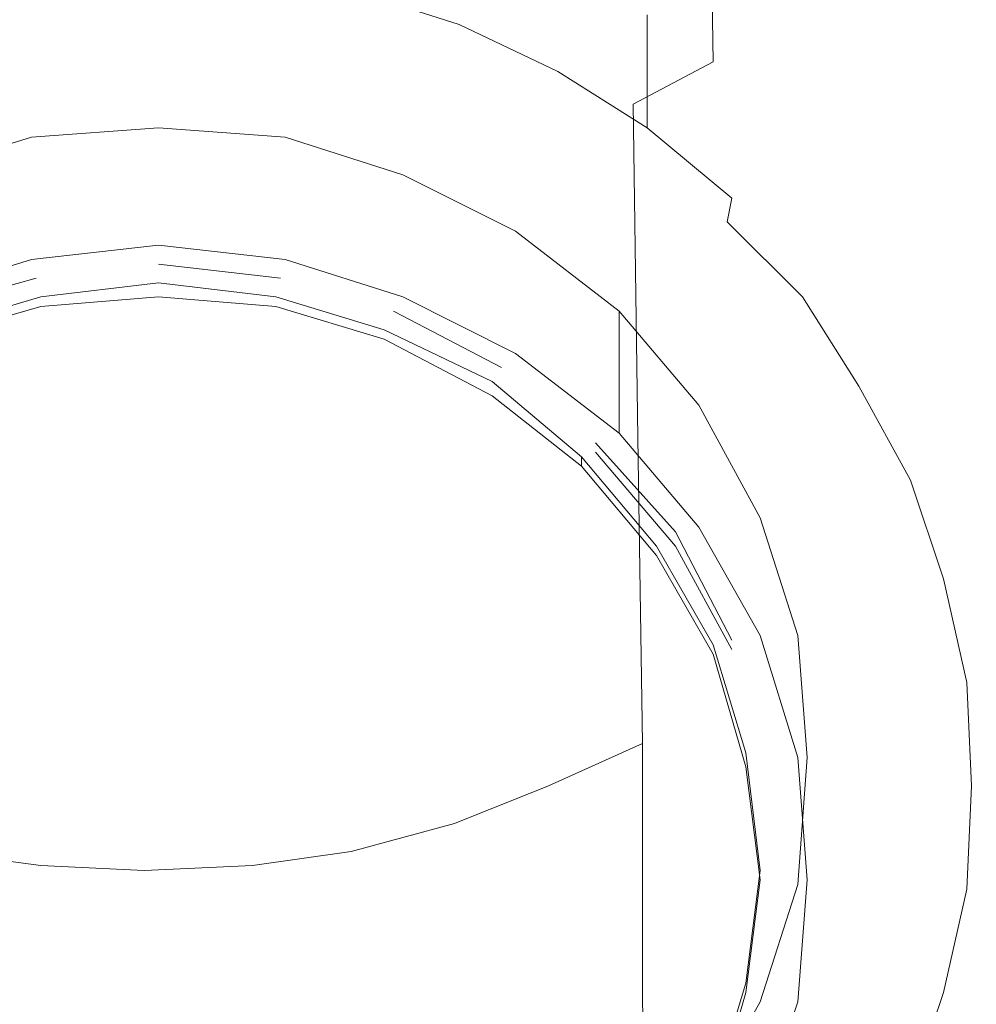
# Model space of a CAD drawing. Extents: x -144 to 144, y -230 to 0.
# Drawn here: x -7 to 14, y -218 to -197 of the extents above; entities that cross this region are included whole.
import ezdxf

# ---------------------------------------------------------------- set-up
doc = ezdxf.new("R2010")
doc.units = 0
doc.header["$LTSCALE"] = 500
doc.header["$MEASUREMENT"] = 0
for name, color, linetype in [('CHROM', 7, 'Continuous'), ('PVD', 7, 'Continuous'), ('SITKO', 7, 'Continuous')]:
    doc.layers.add(name, color=color, linetype=linetype)

msp = doc.modelspace()

# ---------------------------------------------------------------- linework, layer by layer
at = {"layer": 'CHROM', "lineweight": 0}
for points, invisible_edges in [([(-6.5, -199.4, 99), (-3.8, -212.6, 102.6), (-3.8, -199.2, 99), (-6.5, -199.4, 99)], 11), ([(-3.8, -201.7, 89.4), (-6.5, -202, 89.5), (-6.5, -199.4, 99), (-3.8, -199.2, 99)], 14), ([(-3.8, -199.2, 99), (-3.8, -212.6, 102.6), (-1.1, -199.4, 99), (-3.8, -199.2, 99)], 11), ([(-1.1, -202, 89.5), (-3.8, -201.7, 89.4), (-3.8, -199.2, 99), (-1.1, -199.4, 99)], 14), ([(-9.1, -200.2, 99.2), (-3.8, -212.6, 102.6), (-6.5, -199.4, 99), (-9.1, -200.2, 99.2)], 11), ([(-6.5, -202, 89.5), (-9.1, -202.8, 89.7), (-9.1, -200.2, 99.2), (-6.5, -199.4, 99)], 14), ([(-1.1, -199.4, 99), (-3.8, -212.6, 102.6), (1.4, -200.2, 99.2), (-1.1, -199.4, 99)], 11), ([(1.4, -202.8, 89.7), (-1.1, -202, 89.5), (-1.1, -199.4, 99), (1.4, -200.2, 99.2)], 14), ([(-11.5, -201.4, 99.6), (-3.8, -212.6, 102.6), (-9.1, -200.2, 99.2), (-11.5, -201.4, 99.6)], 11), ([(1.4, -200.2, 99.2), (-3.8, -212.6, 102.6), (3.8, -201.4, 99.6), (1.4, -200.2, 99.2)], 11), ([(3.8, -204, 90), (1.4, -202.8, 89.7), (1.4, -200.2, 99.2), (3.8, -201.4, 99.6)], 14), ([(-13.6, -203.1, 100), (-3.8, -212.6, 102.6), (-11.5, -201.4, 99.6), (-13.6, -203.1, 100)], 11), ([(3.8, -201.4, 99.6), (-3.8, -212.6, 102.6), (6, -203.1, 100), (3.8, -201.4, 99.6)], 11), ([(6, -205.7, 90.5), (3.8, -204, 90), (3.8, -201.4, 99.6), (6, -203.1, 100)], 6), ([(-3.8, -201.7, 89.4), (-3.8, -201.9, 89.4), (-6.5, -202.2, 89.4), (-6.5, -202, 89.5)], 15), ([(-1.1, -202, 89.5), (-1.1, -202.2, 89.4), (-3.8, -201.9, 89.4), (-3.8, -201.7, 89.4)], 15), ([(-6.5, -202.2, 89.4), (-3.8, -201.9, 89.4), (-3.8, -202.3, 89.5), (-6.4, -202.6, 89.6)], 15), ([(-3.8, -201.9, 89.4), (-1.1, -202.2, 89.4), (-1.2, -202.6, 89.6), (-3.8, -202.3, 89.5)], 15), ([(-6.5, -202, 89.5), (-6.5, -202.2, 89.4), (-9.1, -202.9, 89.6), (-9.1, -202.8, 89.7)], 15), ([(-6.4, -202.6, 89.6), (-3.8, -202.3, 89.5), (-3.8, -202.1, 90.4), (-6.4, -202.4, 90.4)], 15), ([(-6.4, -202.4, 90.4), (-3.8, -202.1, 90.4), (-3.8, -202.5, 90.5), (-6.3, -202.8, 90.5)], 11), ([(-3.8, -202.3, 89.5), (-1.2, -202.6, 89.6), (-1.2, -202.4, 90.4), (-3.8, -202.1, 90.4)], 11), ([(-3.8, -202.1, 90.4), (-1.2, -202.4, 90.4), (-1.3, -202.8, 90.5), (-3.8, -202.5, 90.5)], 11), ([(1.4, -202.8, 89.7), (1.4, -202.9, 89.6), (-1.1, -202.2, 89.4), (-1.1, -202, 89.5)], 15), ([(-9.1, -202.9, 89.6), (-6.5, -202.2, 89.4), (-6.4, -202.6, 89.6), (-8.9, -203.3, 89.8)], 15), ([(-1.1, -202.2, 89.4), (1.4, -202.9, 89.6), (1.2, -203.3, 89.8), (-1.2, -202.6, 89.6)], 15), ([(-8.9, -203.3, 89.8), (-6.4, -202.6, 89.6), (-6.4, -202.4, 90.4), (-8.9, -203.1, 90.6)], 11), ([(-8.9, -203.1, 90.6), (-6.4, -202.4, 90.4), (-6.3, -202.8, 90.5), (-8.7, -203.5, 90.7)], 11), ([(-6.3, -202.8, 90.5), (-3.8, -202.5, 90.5), (-3.8, -202.8, 89.6), (-6.3, -203, 89.7)], 11), ([(-3.8, -202.5, 90.5), (-1.3, -202.8, 90.5), (-1.3, -203, 89.7), (-3.8, -202.8, 89.6)], 11), ([(-1.2, -202.4, 90.4), (1.2, -203.1, 90.6), (1, -203.5, 90.7), (-1.3, -202.8, 90.5)], 11), ([(-1.2, -202.6, 89.6), (1.2, -203.3, 89.8), (1.2, -203.1, 90.6), (-1.2, -202.4, 90.4)], 15), ([(-8.7, -203.5, 90.7), (-6.3, -202.8, 90.5), (-6.3, -203, 89.7), (-8.7, -203.7, 89.9)], 11), ([(-1.3, -202.8, 90.5), (1, -203.5, 90.7), (1, -203.7, 89.9), (-1.3, -203, 89.7)], 11), ([(1.4, -202.9, 89.6), (3.8, -204.1, 90), (3.5, -204.5, 90.1), (1.2, -203.3, 89.8)], 15), ([(3.8, -204, 90), (3.8, -204.1, 90), (1.4, -202.9, 89.6), (1.4, -202.8, 89.7)], 15), ([(-15.4, -205.1, 100.6), (-3.8, -212.6, 102.6), (-13.6, -203.1, 100), (-15.4, -205.1, 100.6)], 11), ([(6, -203.1, 100), (-3.8, -212.6, 102.6), (7.7, -205.1, 100.6), (6, -203.1, 100)], 11), ([(1.2, -203.1, 90.6), (3.5, -204.3, 91), (3.3, -204.6, 91), (1, -203.5, 90.7)], 11), ([(1.2, -203.3, 89.8), (3.5, -204.5, 90.1), (3.5, -204.3, 91), (1.2, -203.1, 90.6)], 11), ([(7.7, -207.7, 91), (6, -205.7, 90.5), (6, -203.1, 100), (7.7, -205.1, 100.6)], 14), ([(1, -203.5, 90.7), (3.3, -204.6, 91), (3.3, -204.9, 90.2), (1, -203.7, 89.9)], 11), ([(6, -205.7, 90.5), (5.8, -205.8, 90.4), (3.8, -204.1, 90), (3.8, -204, 90)], 15), ([(3.8, -204.1, 90), (5.8, -205.8, 90.4), (5.5, -206.1, 90.5), (3.5, -204.5, 90.1)], 15), ([(3.5, -204.3, 91), (5.5, -205.9, 91.4), (5.2, -206.2, 91.5), (3.3, -204.6, 91)], 11), ([(3.5, -204.5, 90.1), (5.5, -206.1, 90.5), (5.5, -205.9, 91.4), (3.5, -204.3, 91)], 15), ([(3.3, -204.6, 91), (5.2, -206.2, 91.5), (5.2, -206.4, 90.6), (3.3, -204.9, 90.2)], 9), ([(-16.7, -207.5, 101.2), (-3.8, -212.6, 102.6), (-15.4, -205.1, 100.6), (-16.7, -207.5, 101.2)], 11), ([(7.7, -205.1, 100.6), (-3.8, -212.6, 102.6), (9, -207.5, 101.2), (7.7, -205.1, 100.6)], 11), ([(9, -210, 91.6), (7.7, -207.7, 91), (7.7, -205.1, 100.6), (9, -207.5, 101.2)], 14), ([(7.7, -207.7, 91), (7.5, -207.8, 91), (5.8, -205.8, 90.4), (6, -205.7, 90.5)], 15), ([(5.5, -205.9, 91.4), (7.2, -207.8, 91.9), (6.8, -208.1, 92), (5.2, -206.2, 91.5)], 11), ([(5.8, -205.8, 90.4), (7.5, -207.8, 91), (7.2, -208.1, 91), (5.5, -206.1, 90.5)], 11), ([(5.5, -206.1, 90.5), (7.2, -208.1, 91), (7.2, -207.8, 91.9), (5.5, -205.9, 91.4)], 11), ([(5.2, -206.2, 91.5), (6.8, -208.1, 92), (6.8, -208.3, 91.1), (5.2, -206.4, 90.6)], 11), ([(-17.5, -210, 101.9), (-3.8, -212.6, 102.6), (-16.7, -207.5, 101.2), (-17.5, -210, 101.9)], 11), ([(9, -207.5, 101.2), (-3.8, -212.6, 102.6), (9.8, -210, 101.9), (9, -207.5, 101.2)], 11), ([(9.8, -212.6, 92.3), (9, -210, 91.6), (9, -207.5, 101.2), (9.8, -210, 101.9)], 14), ([(7.2, -207.8, 91.9), (8.4, -210.1, 92.5), (8, -210.2, 92.5), (6.8, -208.1, 92)], 11), ([(7.5, -207.8, 91), (8.8, -210.1, 91.6), (8.4, -210.3, 91.6), (7.2, -208.1, 91)], 11), ([(7.2, -208.1, 91), (8.4, -210.3, 91.6), (8.4, -210.1, 92.5), (7.2, -207.8, 91.9)], 11), ([(9, -210, 91.6), (8.8, -210.1, 91.6), (7.5, -207.8, 91), (7.7, -207.7, 91)], 15), ([(6.8, -208.1, 92), (8, -210.2, 92.5), (8, -210.4, 91.7), (6.8, -208.3, 91.1)], 11), ([(-17.7, -212.6, 102.6), (-3.8, -212.6, 102.6), (-17.5, -210, 101.9), (-17.7, -212.6, 102.6)], 11), ([(9.8, -210, 101.9), (-3.8, -212.6, 102.6), (10, -212.6, 102.6), (9.8, -210, 101.9)], 11), ([(8.4, -210.1, 92.5), (9.2, -212.5, 93.1), (8.7, -212.5, 93.2), (8, -210.2, 92.5)], 11), ([(8.8, -210.1, 91.6), (9.6, -212.6, 92.2), (9.2, -212.7, 92.3), (8.4, -210.3, 91.6)], 15), ([(8.4, -210.3, 91.6), (9.2, -212.7, 92.3), (9.2, -212.5, 93.1), (8.4, -210.1, 92.5)], 15), ([(9.8, -212.6, 92.3), (9.6, -212.6, 92.2), (8.8, -210.1, 91.6), (9, -210, 91.6)], 15), ([(10, -215.2, 93), (9.8, -212.6, 92.3), (9.8, -210, 101.9), (10, -212.6, 102.6)], 14), ([(8, -210.2, 92.5), (8.7, -212.5, 93.2), (8.7, -212.8, 92.3), (8, -210.4, 91.7)], 11), ([(-17.5, -215.3, 103.3), (-3.8, -212.6, 102.6), (-17.7, -212.6, 102.6), (-17.5, -215.3, 103.3)], 11), ([(-16.7, -217.8, 103.9), (-3.8, -212.6, 102.6), (-17.5, -215.3, 103.3), (-16.7, -217.8, 103.9)], 11), ([(-15.4, -220.1, 104.6), (-3.8, -212.6, 102.6), (-16.7, -217.8, 103.9), (-15.4, -220.1, 104.6)], 11), ([(-13.6, -222.1, 105.1), (-3.8, -212.6, 102.6), (-15.4, -220.1, 104.6), (-13.6, -222.1, 105.1)], 11), ([(-11.5, -223.8, 105.6), (-3.8, -212.6, 102.6), (-13.6, -222.1, 105.1), (-11.5, -223.8, 105.6)], 11), ([(-9.1, -225.1, 105.9), (-3.8, -212.6, 102.6), (-11.5, -223.8, 105.6), (-9.1, -225.1, 105.9)], 11), ([(-6.5, -225.8, 106.1), (-3.8, -212.6, 102.6), (-9.1, -225.1, 105.9), (-6.5, -225.8, 106.1)], 11), ([(-3.8, -226.1, 106.2), (-3.8, -212.6, 102.6), (-6.5, -225.8, 106.1), (-3.8, -226.1, 106.2)], 11), ([(-3.8, -212.6, 102.6), (3.8, -223.8, 105.6), (6, -222.1, 105.1), (-3.8, -212.6, 102.6)], 13), ([(3.8, -223.8, 105.6), (-3.8, -212.6, 102.6), (1.4, -225.1, 105.9), (3.8, -223.8, 105.6)], 11), ([(1.4, -225.1, 105.9), (-3.8, -212.6, 102.6), (-1.1, -225.8, 106.1), (1.4, -225.1, 105.9)], 11), ([(-1.1, -225.8, 106.1), (-3.8, -212.6, 102.6), (-3.8, -226.1, 106.2), (-1.1, -225.8, 106.1)], 11), ([(10, -212.6, 102.6), (-3.8, -212.6, 102.6), (9.8, -215.3, 103.3), (10, -212.6, 102.6)], 11), ([(9.8, -215.3, 103.3), (-3.8, -212.6, 102.6), (9, -217.8, 103.9), (9.8, -215.3, 103.3)], 11), ([(9, -217.8, 103.9), (-3.8, -212.6, 102.6), (7.7, -220.1, 104.6), (9, -217.8, 103.9)], 11), ([(7.7, -220.1, 104.6), (-3.8, -212.6, 102.6), (6, -222.1, 105.1), (7.7, -220.1, 104.6)], 11), ([(9.2, -212.5, 93.1), (9.4, -215, 93.8), (9, -215, 93.8), (8.7, -212.5, 93.2)], 11), ([(8.7, -212.5, 93.2), (9, -215, 93.8), (9, -215.2, 92.9), (8.7, -212.8, 92.3)], 11), ([(9.2, -212.7, 92.3), (9.4, -215.2, 92.9), (9.4, -215, 93.8), (9.2, -212.5, 93.1)], 15), ([(9.6, -212.6, 92.2), (9.9, -215.2, 92.9), (9.4, -215.2, 92.9), (9.2, -212.7, 92.3)], 15), ([(10, -215.2, 93), (9.9, -215.2, 92.9), (9.6, -212.6, 92.2), (9.8, -212.6, 92.3)], 15), ([(9.8, -217.8, 93.7), (10, -215.2, 93), (10, -212.6, 102.6), (9.8, -215.3, 103.3)], 14), ([(9.4, -215, 93.8), (9.2, -217.5, 94.5), (8.7, -217.4, 94.5), (9, -215, 93.8)], 11), ([(9, -215, 93.8), (8.7, -217.4, 94.5), (8.7, -217.6, 93.6), (9, -215.2, 92.9)], 11), ([(9.4, -215.2, 92.9), (9.2, -217.7, 93.6), (9.2, -217.5, 94.5), (9.4, -215, 93.8)], 15), ([(9, -220.3, 94.4), (9.8, -217.8, 93.7), (9.8, -215.3, 103.3), (9, -217.8, 103.9)], 14), ([(9.9, -215.2, 92.9), (9.6, -217.8, 93.6), (9.2, -217.7, 93.6), (9.4, -215.2, 92.9)], 15), ([(9.8, -217.8, 93.7), (9.6, -217.8, 93.6), (9.9, -215.2, 92.9), (10, -215.2, 93)], 15), ([(9.2, -217.5, 94.5), (8.4, -219.9, 95.1), (8, -219.7, 95.1), (8.7, -217.4, 94.5)], 11), ([(8.7, -217.4, 94.5), (8, -219.7, 95.1), (8, -220, 94.2), (8.7, -217.6, 93.6)], 11), ([(9.2, -217.7, 93.6), (8.4, -220.1, 94.3), (8.4, -219.9, 95.1), (9.2, -217.5, 94.5)], 15), ([(7.7, -222.7, 95), (9, -220.3, 94.4), (9, -217.8, 103.9), (7.7, -220.1, 104.6)], 14), ([(9.6, -217.8, 93.6), (8.8, -220.3, 94.3), (8.4, -220.1, 94.3), (9.2, -217.7, 93.6)], 15), ([(9, -220.3, 94.4), (8.8, -220.3, 94.3), (9.6, -217.8, 93.6), (9.8, -217.8, 93.7)], 15)]:
    msp.add_3dface(points, dxfattribs=dict(at, invisible_edges=invisible_edges))
at = {"layer": 'PVD', "lineweight": 0}
for points, invisible_edges in [([(9.3, -189.6, 136.2), (7.9, -190.5, 137.3), (8, -197.8, 132.8), (9.5, -196.7, 131.7)], 13), ([(13.2, -196.3, 120.2), (13, -190.4, 125), (12.9, -191.7, 126.4), (13.1, -197.8, 121.5)], 15), ([(6.2, -191.3, 138.3), (6.3, -198.7, 133.8), (8, -197.8, 132.8), (7.9, -190.5, 137.3)], 13), ([(4.3, -192, 139.2), (4.4, -199.4, 134.6), (6.3, -198.7, 133.8), (6.2, -191.3, 138.3)], 15), ([(12, -196.4, 111.9), (11.9, -191.7, 116.4), (12.6, -193.2, 117.6), (12.8, -198.1, 113)], 15), ([(13.1, -197.8, 121.5), (12.9, -191.7, 126.4), (12.5, -193.1, 127.8), (12.6, -199.4, 122.8)], 15), ([(4.3, -192, 139.2), (2.3, -192.5, 139.8), (2.3, -200, 135.2), (4.4, -199.4, 134.6)], 15), ([(9.7, -193.4, 110), (9.8, -197, 106.3), (8.3, -195.5, 105.6), (8.2, -192.1, 109.1)], 15), ([(2.3, -192.5, 139.8), (0.2, -192.9, 140.3), (0.2, -200.5, 135.7), (2.3, -200, 135.2)], 15), ([(-6.2, -193.1, 140.6), (-8.4, -192.9, 140.3), (-8.4, -200.5, 135.7), (-6.3, -200.7, 136)], 15), ([(-1.9, -193.1, 140.6), (-1.9, -200.7, 136), (0.2, -200.5, 135.7), (0.2, -192.9, 140.3)], 15), ([(-4.1, -193.2, 140.7), (-6.2, -193.1, 140.6), (-6.3, -200.7, 136), (-4.1, -200.8, 136.1)], 15), ([(-4.1, -193.2, 140.7), (-4.1, -200.8, 136.1), (-1.9, -200.7, 136), (-1.9, -193.1, 140.6)], 15), ([(11.9, -200.8, 124), (12.6, -199.4, 122.8), (12.5, -193.1, 127.8), (11.7, -194.4, 129.2)], 15), ([(13.2, -199.8, 114.1), (12.8, -198.1, 113), (12.6, -193.2, 117.6), (13.1, -194.7, 118.9)], 15), ([(11, -194.8, 110.9), (11.1, -198.6, 107), (9.8, -197, 106.3), (9.7, -193.4, 110)], 15), ([(8.3, -195.5, 105.6), (8.4, -198.2, 102.7), (6.6, -196.8, 102.2), (6.5, -194.3, 104.9)], 15), ([(10.9, -202.3, 125.2), (11.9, -200.8, 124), (11.7, -194.4, 129.2), (10.7, -195.6, 130.5)], 15), ([(2.6, -196.2, 99.8), (2.5, -194.7, 101.4), (4.6, -195.6, 101.8), (4.7, -197.1, 100.1)], 15), ([(11, -194.8, 110.9), (12, -196.4, 111.9), (12.1, -200.4, 107.9), (11.1, -198.6, 107)], 15), ([(13.4, -201.6, 115.2), (13.2, -199.8, 114.1), (13.1, -194.7, 118.9), (13.2, -196.3, 120.2)], 15), ([(0.4, -196.3, 98.7), (0.4, -195.5, 99.6), (2.6, -196.2, 99.8), (2.6, -197, 98.9)], 7), ([(4.6, -195.6, 101.8), (6.6, -196.8, 102.2), (6.6, -198.4, 100.5), (4.7, -197.1, 100.1)], 13), ([(9.8, -197, 106.3), (9.9, -199.7, 103.3), (8.4, -198.2, 102.7), (8.3, -195.5, 105.6)], 15), ([(10.9, -202.3, 125.2), (10.7, -195.6, 130.5), (9.5, -196.7, 131.7), (9.6, -203.6, 126.3)], 15), ([(-6.3, -196.3, 98.3), (-6.3, -196.6, 98.3), (-8.5, -197.1, 98.4), (-8.6, -196.8, 98.4)], 15), ([(-1.8, -196.3, 98.3), (0.3, -196.8, 98.4), (0.3, -197.1, 98.4), (-1.8, -196.6, 98.3)], 15), ([(2.5, -197.5, 98.6), (0.3, -196.8, 98.4), (0.4, -196.3, 98.7), (2.6, -197, 98.9)], 15), ([(2.6, -197, 98.9), (2.6, -196.2, 99.8), (4.7, -197.1, 100.1), (4.7, -198, 99.2)], 7), ([(13.4, -201.6, 115.2), (13.2, -196.3, 120.2), (13.1, -197.8, 121.5), (13.2, -203.3, 116.4)], 15), ([(-4.1, -197, 98.3), (-6.2, -197.1, 98.3), (-6.3, -196.6, 98.3), (-4.1, -196.5, 98.2)], 15), ([(-4.1, -197, 98.3), (-4.1, -196.5, 98.2), (-1.8, -196.6, 98.3), (-1.9, -197.1, 98.3)], 15), ([(12, -196.4, 111.9), (12.8, -198.1, 113), (12.9, -202.2, 108.8), (12.1, -200.4, 107.9)], 15), ([(-6.2, -197.1, 98.3), (-8.4, -197.5, 98.4), (-8.5, -197.1, 98.4), (-6.3, -196.6, 98.3)], 15), ([(-1.9, -197.1, 98.3), (-1.8, -196.6, 98.3), (0.3, -197.1, 98.4), (0.2, -197.5, 98.4)], 15), ([(9.6, -203.6, 126.3), (9.5, -196.7, 131.7), (8, -197.8, 132.8), (8.1, -204.7, 127.2)], 15), ([(2.4, -197.8, 98.6), (0.3, -197.1, 98.4), (0.3, -196.8, 98.4), (2.5, -197.5, 98.6)], 15), ([(6.6, -196.8, 102.2), (8.4, -198.2, 102.7), (8.4, -199.8, 100.9), (6.6, -198.4, 100.5)], 15), ([(-6.2, -197.8, 98.5), (-8.2, -198.2, 98.6), (-8.4, -197.5, 98.4), (-6.2, -197.1, 98.3)], 15), ([(-4.1, -197.6, 98.4), (-6.2, -197.8, 98.5), (-6.2, -197.1, 98.3), (-4.1, -197, 98.3)], 15), ([(-4.1, -197.6, 98.4), (-4.1, -197, 98.3), (-1.9, -197.1, 98.3), (-2, -197.8, 98.5)], 15), ([(-2, -197.8, 98.5), (-1.9, -197.1, 98.3), (0.2, -197.5, 98.4), (0, -198.2, 98.6)], 15), ([(0.2, -197.5, 98.4), (0.3, -197.1, 98.4), (2.4, -197.8, 98.6), (2.3, -198.2, 98.6)], 15), ([(4.6, -198.5, 98.9), (2.5, -197.5, 98.6), (2.6, -197, 98.9), (4.7, -198, 99.2)], 15), ([(4.7, -197.1, 100.1), (6.6, -198.4, 100.5), (6.6, -199.2, 99.6), (4.7, -198, 99.2)], 13), ([(11.1, -198.6, 107), (11.2, -201.5, 103.9), (9.9, -199.7, 103.3), (9.8, -197, 106.3)], 15), ([(0, -198.2, 98.6), (0.2, -197.5, 98.4), (2.3, -198.2, 98.6), (2, -198.8, 98.7)], 15), ([(4.5, -198.8, 98.8), (2.4, -197.8, 98.6), (2.5, -197.5, 98.6), (4.6, -198.5, 98.9)], 15), ([(-4.1, -197.6, 98.4), (-4.1, -198.6, 98.7), (-6, -198.8, 98.7), (-6.2, -197.8, 98.5)], 15), ([(-4.1, -197.6, 98.4), (-2, -197.8, 98.5), (-2.1, -198.8, 98.7), (-4.1, -198.6, 98.7)], 15), ([(-6.2, -197.8, 98.5), (-6, -198.8, 98.7), (-8, -199.2, 98.8), (-8.2, -198.2, 98.6)], 15), ([(-2, -197.8, 98.5), (0, -198.2, 98.6), (-0.2, -199.2, 98.8), (-2.1, -198.8, 98.7)], 15), ([(2.3, -198.2, 98.6), (2.4, -197.8, 98.6), (4.5, -198.8, 98.8), (4.3, -199.2, 98.9)], 15), ([(6.4, -205.8, 128.1), (8.1, -204.7, 127.2), (8, -197.8, 132.8), (6.3, -198.7, 133.8)], 15), ([(13.2, -203.3, 116.4), (13.1, -197.8, 121.5), (12.6, -199.4, 122.8), (12.8, -205.1, 117.5)], 15), ([(6.6, -199.2, 99.6), (6.6, -199.7, 99.2), (4.6, -198.5, 98.9), (4.7, -198, 99.2)], 7), ([(13.2, -199.8, 114.1), (13.3, -204.1, 109.7), (12.9, -202.2, 108.8), (12.8, -198.1, 113)], 15), ([(1.6, -199.8, 99), (-0.2, -199.2, 98.8), (0, -198.2, 98.6), (2, -198.8, 98.7)], 15), ([(2, -198.8, 98.7), (2.3, -198.2, 98.6), (4.3, -199.2, 98.9), (4, -199.7, 99)], 15), ([(9.9, -201.4, 101.4), (8.4, -199.8, 100.9), (8.4, -198.2, 102.7), (9.9, -199.7, 103.3)], 15), ([(-4.1, -198.6, 98.7), (-4.1, -200, 99), (-5.8, -200.2, 99.1), (-6, -198.8, 98.7)], 15), ([(-4.1, -198.6, 98.7), (-2.1, -198.8, 98.7), (-2.3, -200.2, 99.1), (-4.1, -200, 99)], 15), ([(6.6, -199.7, 99.2), (6.4, -200, 99.2), (4.5, -198.8, 98.8), (4.6, -198.5, 98.9)], 15), ([(6.6, -198.4, 100.5), (8.4, -199.8, 100.9), (8.4, -200.7, 100), (6.6, -199.2, 99.6)], 15), ([(11.1, -198.6, 107), (12.1, -200.4, 107.9), (12.2, -203.3, 104.6), (11.2, -201.5, 103.9)], 15), ([(-6, -198.8, 98.7), (-5.8, -200.2, 99.1), (-7.6, -200.6, 99.2), (-8, -199.2, 98.8)], 15), ([(-2.1, -198.8, 98.7), (-0.2, -199.2, 98.8), (-0.6, -200.6, 99.2), (-2.3, -200.2, 99.1)], 15), ([(3.5, -200.6, 99.2), (1.6, -199.8, 99), (2, -198.8, 98.7), (4, -199.7, 99)], 15), ([(4.5, -198.8, 98.8), (6.4, -200, 99.2), (6.2, -200.3, 99.2), (4.3, -199.2, 98.9)], 15), ([(4.5, -206.6, 128.8), (6.4, -205.8, 128.1), (6.3, -198.7, 133.8), (4.4, -199.4, 134.6)], 13), ([(1.1, -201.1, 99.3), (-0.6, -200.6, 99.2), (-0.2, -199.2, 98.8), (1.6, -199.8, 99)], 15), ([(4.3, -199.2, 98.9), (6.2, -200.3, 99.2), (5.8, -200.9, 99.3), (4, -199.7, 99)], 15), ([(8.4, -200.7, 100), (8.3, -201.2, 99.6), (6.6, -199.7, 99.2), (6.6, -199.2, 99.6)], 7), ([(4.5, -206.6, 128.8), (4.4, -199.4, 134.6), (2.3, -200, 135.2), (2.4, -207.3, 129.4)], 15), ([(12, -206.7, 118.5), (12.8, -205.1, 117.5), (12.6, -199.4, 122.8), (11.9, -200.8, 124)], 15), ([(2.8, -201.8, 99.5), (1.1, -201.1, 99.3), (1.6, -199.8, 99), (3.5, -200.6, 99.2)], 15), ([(5.8, -200.9, 99.3), (5.1, -201.7, 99.5), (3.5, -200.6, 99.2), (4, -199.7, 99)], 15), ([(8.3, -201.2, 99.6), (8.1, -201.4, 99.5), (6.4, -200, 99.2), (6.6, -199.7, 99.2)], 15), ([(9.9, -202.4, 100.4), (8.4, -200.7, 100), (8.4, -199.8, 100.9), (9.9, -201.4, 101.4)], 15), ([(11.2, -203.2, 102), (9.9, -201.4, 101.4), (9.9, -199.7, 103.3), (11.2, -201.5, 103.9)], 15), ([(13.4, -201.6, 115.2), (13.5, -206, 110.6), (13.3, -204.1, 109.7), (13.2, -199.8, 114.1)], 15), ([(-4.1, -201.8, 99.5), (-5.5, -202.1, 99.6), (-5.8, -200.2, 99.1), (-4.1, -200, 99)], 15), ([(-4.1, -201.8, 99.5), (-4.1, -200, 99), (-2.3, -200.2, 99.1), (-2.6, -202.1, 99.6)], 15), ([(2.4, -207.3, 129.4), (2.3, -200, 135.2), (0.2, -200.5, 135.7), (0.3, -207.8, 129.8)], 15), ([(6.4, -200, 99.2), (8.1, -201.4, 99.5), (7.9, -201.8, 99.6), (6.2, -200.3, 99.2)], 15), ([(-5.5, -202.1, 99.6), (-7, -202.6, 99.7), (-7.6, -200.6, 99.2), (-5.8, -200.2, 99.1)], 15), ([(-2.6, -202.1, 99.6), (-2.3, -200.2, 99.1), (-0.6, -200.6, 99.2), (-1.1, -202.6, 99.7)], 15), ([(6.2, -200.3, 99.2), (7.9, -201.8, 99.6), (7.4, -202.3, 99.6), (5.8, -200.9, 99.3)], 15), ([(12.1, -200.4, 107.9), (12.9, -202.2, 108.8), (13, -205.3, 105.4), (12.2, -203.3, 104.6)], 15), ([(-6.3, -208.1, 130.1), (-6.3, -200.7, 136), (-8.4, -200.5, 135.7), (-8.5, -207.8, 129.8)], 15), ([(-4.1, -208.2, 130.2), (-4.1, -200.8, 136.1), (-6.3, -200.7, 136), (-6.3, -208.1, 130.1)], 15), ([(-4.1, -208.2, 130.2), (-1.8, -208.1, 130.1), (-1.9, -200.7, 136), (-4.1, -200.8, 136.1)], 15), ([(-1.8, -208.1, 130.1), (0.3, -207.8, 129.8), (0.2, -200.5, 135.7), (-1.9, -200.7, 136)], 15), ([(-1.1, -202.6, 99.7), (-0.6, -200.6, 99.2), (1.1, -201.1, 99.3), (0.4, -202.9, 99.8)], 15), ([(5.1, -201.7, 99.5), (4.2, -202.8, 99.8), (2.8, -201.8, 99.5), (3.5, -200.6, 99.2)], 15), ([(9.9, -202.4, 100.4), (9.9, -202.8, 100), (8.3, -201.2, 99.6), (8.4, -200.7, 100)], 9), ([(7.4, -202.3, 99.6), (6.6, -203, 99.8), (5.1, -201.7, 99.5), (5.8, -200.9, 99.3)], 15), ([(11, -208.3, 119.5), (12, -206.7, 118.5), (11.9, -200.8, 124), (10.9, -202.3, 125.2)], 15), ([(0.4, -202.9, 99.8), (1.1, -201.1, 99.3), (2.8, -201.8, 99.5), (1.8, -203.4, 99.9)], 15), ([(9.9, -202.8, 100), (9.7, -203.1, 100), (8.1, -201.4, 99.5), (8.3, -201.2, 99.6)], 15), ([(9.3, -203.4, 100), (7.9, -201.8, 99.6), (8.1, -201.4, 99.5), (9.7, -203.1, 100)], 15), ([(11.2, -204.2, 101), (9.9, -202.4, 100.4), (9.9, -201.4, 101.4), (11.2, -203.2, 102)], 15), ([(11.2, -203.2, 102), (11.2, -201.5, 103.9), (12.2, -203.3, 104.6), (12.3, -205.2, 102.6)], 15), ([(6.6, -203, 99.8), (5.5, -204.1, 100.1), (4.2, -202.8, 99.8), (5.1, -201.7, 99.5)], 15), ([(13.4, -201.6, 115.2), (13.2, -203.3, 116.4), (13.3, -208, 111.6), (13.5, -206, 110.6)], 15), ([(-4.1, -203.5, 100), (-5, -204.4, 100.2), (-5.5, -202.1, 99.6), (-4.1, -201.8, 99.5)], 15), ([(-4.1, -203.5, 100), (-4.1, -201.8, 99.5), (-2.6, -202.1, 99.6), (-3.1, -204.4, 100.2)], 15), ([(2.8, -201.8, 99.5), (4.2, -202.8, 99.8), (2.9, -204.4, 100.2), (1.8, -203.4, 99.9)], 15), ([(8.8, -203.8, 100.1), (7.4, -202.3, 99.6), (7.9, -201.8, 99.6), (9.3, -203.4, 100)], 15), ([(-5, -204.4, 100.2), (-6.3, -205.2, 100.4), (-7, -202.6, 99.7), (-5.5, -202.1, 99.6)], 15), ([(-3.1, -204.4, 100.2), (-2.6, -202.1, 99.6), (-1.1, -202.6, 99.7), (-1.8, -205.2, 100.4)], 15), ([(8.8, -203.8, 100.1), (8, -204.4, 100.2), (6.6, -203, 99.8), (7.4, -202.3, 99.6)], 15), ([(11, -208.3, 119.5), (10.9, -202.3, 125.2), (9.6, -203.6, 126.3), (9.7, -209.8, 120.5)], 15), ([(13.3, -204.1, 109.7), (13.4, -207.4, 106.2), (13, -205.3, 105.4), (12.9, -202.2, 108.8)], 15), ([(11.2, -204.2, 101), (11.1, -204.7, 100.6), (9.9, -202.8, 100), (9.9, -202.4, 100.4)], 13), ([(-8.6, -202.9, 99.8), (-7, -202.6, 99.7), (-6.3, -205.2, 100.4), (-7.9, -205.2, 100.4)], 15), ([(-1.8, -205.2, 100.4), (-1.1, -202.6, 99.7), (0.4, -202.9, 99.8), (-0.2, -205.2, 100.4)], 15), ([(-0.2, -205.2, 100.4), (0.4, -202.9, 99.8), (1.8, -203.4, 99.9), (0.9, -204.8, 100.3)], 15), ([(4.2, -202.8, 99.8), (5.5, -204.1, 100.1), (4, -205.5, 100.5), (2.9, -204.4, 100.2)], 15), ([(8, -204.4, 100.2), (6.8, -205.3, 100.4), (5.5, -204.1, 100.1), (6.6, -203, 99.8)], 15), ([(11.1, -204.7, 100.6), (10.9, -204.9, 100.5), (9.7, -203.1, 100), (9.9, -202.8, 100)], 15), ([(10.6, -205.2, 100.5), (9.3, -203.4, 100), (9.7, -203.1, 100), (10.9, -204.9, 100.5)], 15), ([(11.2, -204.2, 101), (11.2, -203.2, 102), (12.3, -205.2, 102.6), (12.3, -206.2, 101.5)], 15), ([(1.8, -203.4, 99.9), (2.9, -204.4, 100.2), (1.3, -206.1, 100.6), (0.9, -204.8, 100.3)], 15), ([(10, -205.5, 100.5), (8.8, -203.8, 100.1), (9.3, -203.4, 100), (10.6, -205.2, 100.5)], 15), ([(12.3, -205.2, 102.6), (12.2, -203.3, 104.6), (13, -205.3, 105.4), (13, -207.2, 103.3)], 15), ([(13.2, -203.3, 116.4), (12.8, -205.1, 117.5), (12.9, -209.9, 112.5), (13.3, -208, 111.6)], 15), ([(-4.1, -203.5, 100), (-3.1, -204.4, 100.2), (-4.1, -206.8, 100.8), (-5, -204.4, 100.2)], 15), ([(9.7, -209.8, 120.5), (9.6, -203.6, 126.3), (8.1, -204.7, 127.2), (8.2, -211.1, 121.3)], 15), ([(10, -205.5, 100.5), (9.1, -206, 100.6), (8, -204.4, 100.2), (8.8, -203.8, 100.1)], 15), ([(5.2, -206.5, 100.8), (4, -205.5, 100.5), (5.5, -204.1, 100.1), (6.8, -205.3, 100.4)], 15), ([(11.2, -204.2, 101), (12.3, -206.2, 101.5), (12.2, -206.7, 101.1), (11.1, -204.7, 100.6)], 11), ([(13.5, -206, 110.6), (13.6, -209.4, 106.9), (13.4, -207.4, 106.2), (13.3, -204.1, 109.7)], 15), ([(-5, -204.4, 100.2), (-4.1, -206.8, 100.8), (-5.5, -208.3, 101.2), (-6.3, -205.2, 100.4)], 15), ([(-3.1, -204.4, 100.2), (-1.8, -205.2, 100.4), (-2.6, -208.3, 101.2), (-4.1, -206.8, 100.8)], 15), ([(2.9, -204.4, 100.2), (4, -205.5, 100.5), (2.1, -207.4, 101), (1.3, -206.1, 100.6)], 15), ([(9.1, -206, 100.6), (7.9, -206.7, 100.8), (6.8, -205.3, 100.4), (8, -204.4, 100.2)], 15), ([(1.3, -206.1, 100.6), (-0.7, -207.7, 101.1), (-0.2, -205.2, 100.4), (0.9, -204.8, 100.3)], 15), ([(6.5, -212.3, 122.1), (8.2, -211.1, 121.3), (8.1, -204.7, 127.2), (6.4, -205.8, 128.1)], 15), ([(11.1, -204.7, 100.6), (12.2, -206.7, 101.1), (11.9, -206.9, 101), (10.9, -204.9, 100.5)], 15), ([(10.6, -205.2, 100.5), (10.9, -204.9, 100.5), (11.9, -206.9, 101), (11.6, -207.1, 101)], 15), ([(12, -206.7, 118.5), (12.1, -211.7, 113.4), (12.9, -209.9, 112.5), (12.8, -205.1, 117.5)], 15), ([(-6.3, -205.2, 100.4), (-5.5, -208.3, 101.2), (-7.5, -207.7, 101.1), (-7.9, -205.2, 100.4)], 15), ([(-0.7, -207.7, 101.1), (-2.6, -208.3, 101.2), (-1.8, -205.2, 100.4), (-0.2, -205.2, 100.4)], 15), ([(6.2, -207.6, 101.1), (5.2, -206.5, 100.8), (6.8, -205.3, 100.4), (7.9, -206.7, 100.8)], 15), ([(10, -205.5, 100.5), (10.6, -205.2, 100.5), (11.6, -207.1, 101), (10.9, -207.4, 101)], 15), ([(12.3, -206.2, 101.5), (12.3, -205.2, 102.6), (13, -207.2, 103.3), (13, -208.3, 102.1)], 15), ([(13.5, -209.4, 103.9), (13, -207.2, 103.3), (13, -205.3, 105.4), (13.4, -207.4, 106.2)], 15), ([(3.5, -208.1, 101.2), (2.1, -207.4, 101), (4, -205.5, 100.5), (5.2, -206.5, 100.8)], 15), ([(10, -205.5, 100.5), (10.9, -207.4, 101), (10, -207.8, 101.1), (9.1, -206, 100.6)], 15), ([(4.5, -213.2, 122.7), (6.5, -212.3, 122.1), (6.4, -205.8, 128.1), (4.5, -206.6, 128.8)], 13), ([(2.1, -207.4, 101), (-0.2, -209.7, 101.6), (-0.7, -207.7, 101.1), (1.3, -206.1, 100.6)], 15), ([(9.1, -206, 100.6), (10, -207.8, 101.1), (8.6, -208.3, 101.2), (7.9, -206.7, 100.8)], 15), ([(13.5, -206, 110.6), (13.3, -208, 111.6), (13.4, -211.5, 107.7), (13.6, -209.4, 106.9)], 15), ([(12.3, -206.2, 101.5), (13, -208.3, 102.1), (12.9, -208.8, 101.7), (12.2, -206.7, 101.1)], 11), ([(4.7, -208.5, 101.3), (3.5, -208.1, 101.2), (5.2, -206.5, 100.8), (6.2, -207.6, 101.1)], 15), ([(4.5, -213.2, 122.7), (4.5, -206.6, 128.8), (2.4, -207.3, 129.4), (2.5, -214, 123.2)], 7), ([(6.2, -207.6, 101.1), (7.9, -206.7, 100.8), (8.6, -208.3, 101.2), (6.7, -209, 101.4)], 15), ([(11, -208.3, 119.5), (11.1, -213.5, 114.2), (12.1, -211.7, 113.4), (12, -206.7, 118.5)], 15), ([(12.2, -206.7, 101.1), (12.9, -208.8, 101.7), (12.7, -209, 101.6), (11.9, -206.9, 101)], 15), ([(-4.1, -206.8, 100.8), (-2.6, -208.3, 101.2), (-4.1, -213.4, 102.6), (-5.5, -208.3, 101.2)], 15), ([(11.6, -207.1, 101), (11.9, -206.9, 101), (12.7, -209, 101.6), (12.3, -209.1, 101.5)], 15), ([(10.9, -207.4, 101), (11.6, -207.1, 101), (12.3, -209.1, 101.5), (11.6, -209.3, 101.5)], 15), ([(3.5, -208.1, 101.2), (1.8, -210.1, 101.7), (-0.2, -209.7, 101.6), (2.1, -207.4, 101)], 15), ([(2.5, -214, 123.2), (2.4, -207.3, 129.4), (0.3, -207.8, 129.8), (0.3, -214.6, 123.5)], 7), ([(10.9, -207.4, 101), (11.6, -209.3, 101.5), (10.6, -209.6, 101.6), (10, -207.8, 101.1)], 15), ([(13.5, -210.5, 102.7), (13, -208.3, 102.1), (13, -207.2, 103.3), (13.5, -209.4, 103.9)], 15), ([(13.6, -211.6, 104.6), (13.5, -209.4, 103.9), (13.4, -207.4, 106.2), (13.6, -209.4, 106.9)], 15), ([(4.7, -208.5, 101.3), (6.2, -207.6, 101.1), (6.7, -209, 101.4), (4.4, -209.7, 101.6)], 15), ([(-6.3, -214.9, 123.8), (-6.3, -208.1, 130.1), (-8.5, -207.8, 129.8), (-8.5, -214.6, 123.5)], 7), ([(-5.5, -208.3, 101.2), (-4.1, -213.4, 102.6), (-8, -209.7, 101.6), (-7.5, -207.7, 101.1)], 15), ([(-0.2, -209.7, 101.6), (-4.1, -213.4, 102.6), (-2.6, -208.3, 101.2), (-0.7, -207.7, 101.1)], 15), ([(-1.8, -214.9, 123.8), (0.3, -214.6, 123.5), (0.3, -207.8, 129.8), (-1.8, -208.1, 130.1)], 15), ([(10, -207.8, 101.1), (10.6, -209.6, 101.6), (9.1, -210, 101.7), (8.6, -208.3, 101.2)], 15), ([(13.3, -208, 111.6), (12.9, -209.9, 112.5), (13, -213.6, 108.5), (13.4, -211.5, 107.7)], 15), ([(-4.1, -215, 123.8), (-4.1, -208.2, 130.2), (-6.3, -208.1, 130.1), (-6.3, -214.9, 123.8)], 7), ([(-4.1, -215, 123.8), (-1.8, -214.9, 123.8), (-1.8, -208.1, 130.1), (-4.1, -208.2, 130.2)], 15), ([(4.7, -208.5, 101.3), (4.4, -209.7, 101.6), (1.8, -210.1, 101.7), (3.5, -208.1, 101.2)], 15), ([(6.7, -209, 101.4), (8.6, -208.3, 101.2), (9.1, -210, 101.7), (7, -210.5, 101.8)], 15), ([(11, -208.3, 119.5), (9.7, -209.8, 120.5), (9.8, -215.1, 115), (11.1, -213.5, 114.2)], 15), ([(13.5, -210.5, 102.7), (13.4, -211, 102.3), (12.9, -208.8, 101.7), (13, -208.3, 102.1)], 13), ([(13.4, -211, 102.3), (13.1, -211.1, 102.1), (12.7, -209, 101.6), (12.9, -208.8, 101.7)], 15), ([(4.4, -209.7, 101.6), (6.7, -209, 101.4), (7, -210.5, 101.8), (4.4, -211.2, 102)], 15), ([(12.7, -211.2, 102.1), (12.3, -209.1, 101.5), (12.7, -209, 101.6), (13.1, -211.1, 102.1)], 15), ([(12.1, -211.4, 102.1), (11.6, -209.3, 101.5), (12.3, -209.1, 101.5), (12.7, -211.2, 102.1)], 15), ([(12.1, -211.4, 102.1), (11, -211.5, 102.1), (10.6, -209.6, 101.6), (11.6, -209.3, 101.5)], 15), ([(13.6, -211.6, 104.6), (13.6, -209.4, 106.9), (13.4, -211.5, 107.7), (13.5, -213.7, 105.3)], 15), ([(13.6, -212.7, 103.4), (13.5, -210.5, 102.7), (13.5, -209.4, 103.9), (13.6, -211.6, 104.6)], 15), ([(-10, -210.1, 101.7), (-8, -209.7, 101.6), (-4.1, -213.4, 102.6), (-9.4, -212.1, 102.2)], 15), ([(1.8, -210.1, 101.7), (1.2, -212.1, 102.2), (-4.1, -213.4, 102.6), (-0.2, -209.7, 101.6)], 15), ([(4.4, -209.7, 101.6), (4.4, -211.2, 102), (1.2, -212.1, 102.2), (1.8, -210.1, 101.7)], 15), ([(11, -211.5, 102.1), (9.6, -211.7, 102.1), (9.1, -210, 101.7), (10.6, -209.6, 101.6)], 15), ([(9.7, -209.8, 120.5), (8.2, -211.1, 121.3), (8.3, -216.5, 115.7), (9.8, -215.1, 115)], 15), ([(12.1, -211.7, 113.4), (12.2, -215.5, 109.2), (13, -213.6, 108.5), (12.9, -209.9, 112.5)], 15), ([(7.5, -212, 102.2), (7, -210.5, 101.8), (9.1, -210, 101.7), (9.6, -211.7, 102.1)], 15), ([(5.2, -212.5, 102.3), (4.4, -211.2, 102), (7, -210.5, 101.8), (7.5, -212, 102.2)], 15), ([(13.6, -212.7, 103.4), (13.5, -213.2, 102.9), (13.4, -211, 102.3), (13.5, -210.5, 102.7)], 13), ([(6.5, -212.3, 122.1), (6.5, -217.8, 116.3), (8.3, -216.5, 115.7), (8.2, -211.1, 121.3)], 15), ([(12.9, -213.4, 102.6), (12.7, -211.2, 102.1), (13.1, -211.1, 102.1), (13.3, -213.3, 102.7)], 15), ([(13.5, -213.2, 102.9), (13.3, -213.3, 102.7), (13.1, -211.1, 102.1), (13.4, -211, 102.3)], 15), ([(5.2, -212.5, 102.3), (2.7, -213.4, 102.6), (1.2, -212.1, 102.2), (4.4, -211.2, 102)], 15), ([(12.2, -213.4, 102.6), (12.1, -211.4, 102.1), (12.7, -211.2, 102.1), (12.9, -213.4, 102.6)], 15), ([(11.2, -213.4, 102.6), (9.8, -213.4, 102.6), (9.6, -211.7, 102.1), (11, -211.5, 102.1)], 15), ([(12.2, -213.4, 102.6), (11.2, -213.4, 102.6), (11, -211.5, 102.1), (12.1, -211.4, 102.1)], 15), ([(13.5, -213.7, 105.3), (13.4, -211.5, 107.7), (13, -213.6, 108.5), (13, -215.9, 106)], 15), ([(7.8, -213.4, 102.6), (7.5, -212, 102.2), (9.6, -211.7, 102.1), (9.8, -213.4, 102.6)], 15), ([(11.1, -213.5, 114.2), (11.2, -217.4, 109.9), (12.2, -215.5, 109.2), (12.1, -211.7, 113.4)], 15), ([(13.6, -212.7, 103.4), (13.6, -211.6, 104.6), (13.5, -213.7, 105.3), (13.5, -214.9, 104)], 15), ([(6.1, -213.4, 102.6), (5.2, -212.5, 102.3), (7.5, -212, 102.2), (7.8, -213.4, 102.6)], 15), ([(-10.9, -213.4, 102.6), (-9.4, -212.1, 102.2), (-4.1, -213.4, 102.6), (-9.4, -214.8, 103)], 15), ([(2.7, -213.4, 102.6), (1.2, -214.8, 103), (-4.1, -213.4, 102.6), (1.2, -212.1, 102.2)], 15), ([(4.5, -213.2, 122.7), (4.6, -218.9, 116.9), (6.5, -217.8, 116.3), (6.5, -212.3, 122.1)], 3), ([(6.1, -213.4, 102.6), (5.2, -214.4, 102.8), (2.7, -213.4, 102.6), (5.2, -212.5, 102.3)], 15), ([(13.6, -212.7, 103.4), (13.5, -214.9, 104), (13.4, -215.4, 103.5), (13.5, -213.2, 102.9)], 11), ([(4.5, -213.2, 122.7), (2.5, -214, 123.2), (2.5, -219.7, 117.3), (4.6, -218.9, 116.9)], 15), ([(13.5, -213.2, 102.9), (13.4, -215.4, 103.5), (13.1, -215.5, 103.3), (13.3, -213.3, 102.7)], 15), ([(-10, -216.8, 103.5), (-9.4, -214.8, 103), (-4.1, -213.4, 102.6), (-8, -217.2, 103.6)], 15), ([(-7.5, -219.2, 104.1), (-8, -217.2, 103.6), (-4.1, -213.4, 102.6), (-5.5, -218.6, 104)], 15), ([(-4.1, -220.1, 104.3), (-5.5, -218.6, 104), (-4.1, -213.4, 102.6), (-2.6, -218.6, 104)], 15), ([(1.8, -216.8, 103.5), (-0.2, -217.2, 103.6), (-4.1, -213.4, 102.6), (1.2, -214.8, 103)], 15), ([(-0.7, -219.2, 104.1), (-2.6, -218.6, 104), (-4.1, -213.4, 102.6), (-0.2, -217.2, 103.6)], 15), ([(5.2, -214.4, 102.8), (4.4, -215.7, 103.2), (1.2, -214.8, 103), (2.7, -213.4, 102.6)], 15), ([(6.1, -213.4, 102.6), (7.8, -213.4, 102.6), (7.5, -214.9, 103), (5.2, -214.4, 102.8)], 15), ([(7.8, -213.4, 102.6), (9.8, -213.4, 102.6), (9.6, -215.2, 103), (7.5, -214.9, 103)], 15), ([(11.2, -213.4, 102.6), (11, -215.4, 103.1), (9.6, -215.2, 103), (9.8, -213.4, 102.6)], 15), ([(12.2, -213.4, 102.6), (12.1, -215.5, 103.2), (11, -215.4, 103.1), (11.2, -213.4, 102.6)], 15), ([(12.2, -213.4, 102.6), (12.9, -213.4, 102.6), (12.7, -215.5, 103.2), (12.1, -215.5, 103.2)], 15), ([(12.9, -213.4, 102.6), (13.3, -213.3, 102.7), (13.1, -215.5, 103.3), (12.7, -215.5, 103.2)], 15), ([(11.1, -213.5, 114.2), (9.8, -215.1, 115), (9.9, -219.1, 110.6), (11.2, -217.4, 109.9)], 15), ([(12.3, -217.9, 106.6), (13, -215.9, 106), (13, -213.6, 108.5), (12.2, -215.5, 109.2)], 15), ([(13.5, -214.9, 104), (13.5, -213.7, 105.3), (13, -215.9, 106), (13, -217.1, 104.6)], 15), ([(2.5, -214, 123.2), (0.3, -214.6, 123.5), (0.3, -220.4, 117.6), (2.5, -219.7, 117.3)], 15), ([(5.2, -214.4, 102.8), (7.5, -214.9, 103), (7, -216.3, 103.4), (4.4, -215.7, 103.2)], 15), ([(-6.3, -214.9, 123.8), (-8.5, -214.6, 123.5), (-8.6, -220.4, 117.6), (-6.3, -220.7, 117.8)], 15), ([(-1.8, -214.9, 123.8), (-1.8, -220.7, 117.8), (0.3, -220.4, 117.6), (0.3, -214.6, 123.5)], 7), ([(-4.1, -215, 123.8), (-6.3, -214.9, 123.8), (-6.3, -220.7, 117.8), (-4.1, -220.9, 117.8)], 15), ([(-4.1, -215, 123.8), (-4.1, -220.9, 117.8), (-1.8, -220.7, 117.8), (-1.8, -214.9, 123.8)], 7), ([(4.4, -217.2, 103.6), (1.8, -216.8, 103.5), (1.2, -214.8, 103), (4.4, -215.7, 103.2)], 15), ([(7.5, -214.9, 103), (9.6, -215.2, 103), (9.1, -216.9, 103.5), (7, -216.3, 103.4)], 15), ([(13.5, -214.9, 104), (13, -217.1, 104.6), (12.9, -217.6, 104), (13.4, -215.4, 103.5)], 11), ([(9.8, -215.1, 115), (8.3, -216.5, 115.7), (8.4, -220.7, 111.2), (9.9, -219.1, 110.6)], 15), ([(11, -215.4, 103.1), (10.6, -217.3, 103.6), (9.1, -216.9, 103.5), (9.6, -215.2, 103)], 15), ([(12.1, -215.5, 103.2), (11.6, -217.5, 103.7), (10.6, -217.3, 103.6), (11, -215.4, 103.1)], 15), ([(11.2, -219.9, 107.2), (12.3, -217.9, 106.6), (12.2, -215.5, 109.2), (11.2, -217.4, 109.9)], 15), ([(12.1, -215.5, 103.2), (12.7, -215.5, 103.2), (12.3, -217.6, 103.8), (11.6, -217.5, 103.7)], 15), ([(12.7, -215.5, 103.2), (13.1, -215.5, 103.3), (12.7, -217.7, 103.9), (12.3, -217.6, 103.8)], 15), ([(13.4, -215.4, 103.5), (12.9, -217.6, 104), (12.7, -217.7, 103.9), (13.1, -215.5, 103.3)], 15), ([(4.4, -217.2, 103.6), (4.4, -215.7, 103.2), (7, -216.3, 103.4), (6.7, -217.9, 103.8)], 15), ([(12.3, -219.2, 105.2), (13, -217.1, 104.6), (13, -215.9, 106), (12.3, -217.9, 106.6)], 15), ([(6.7, -217.9, 103.8), (7, -216.3, 103.4), (9.1, -216.9, 103.5), (8.6, -218.6, 104)], 15), ([(6.5, -217.8, 116.3), (6.6, -222.1, 111.7), (8.4, -220.7, 111.2), (8.3, -216.5, 115.7)], 15), ([(3.5, -218.8, 104), (2.1, -219.5, 104.2), (-0.2, -217.2, 103.6), (1.8, -216.8, 103.5)], 15), ([(4.7, -218.4, 103.9), (3.5, -218.8, 104), (1.8, -216.8, 103.5), (4.4, -217.2, 103.6)], 15), ([(10, -219.1, 104.1), (8.6, -218.6, 104), (9.1, -216.9, 103.5), (10.6, -217.3, 103.6)], 15), ([(1.3, -220.8, 104.5), (-0.7, -219.2, 104.1), (-0.2, -217.2, 103.6), (2.1, -219.5, 104.2)], 15), ([(4.7, -218.4, 103.9), (4.4, -217.2, 103.6), (6.7, -217.9, 103.8), (6.2, -219.2, 104.1)], 15), ([(12.3, -219.2, 105.2), (12.2, -219.7, 104.6), (12.9, -217.6, 104), (13, -217.1, 104.6)], 13), ([(11.2, -219.9, 107.2), (11.2, -217.4, 109.9), (9.9, -219.1, 110.6), (9.9, -221.7, 107.8)], 15), ([(10.9, -219.5, 104.2), (10, -219.1, 104.1), (10.6, -217.3, 103.6), (11.6, -217.5, 103.7)], 15), ([(10.9, -219.5, 104.2), (11.6, -217.5, 103.7), (12.3, -217.6, 103.8), (11.6, -219.7, 104.3)], 15), ([(11.6, -219.7, 104.3), (12.3, -217.6, 103.8), (12.7, -217.7, 103.9), (11.9, -219.7, 104.4)], 15), ([(12.2, -219.7, 104.6), (11.9, -219.7, 104.4), (12.7, -217.7, 103.9), (12.9, -217.6, 104)], 15), ([(4.6, -218.9, 116.9), (4.6, -223.2, 112.1), (6.6, -222.1, 111.7), (6.5, -217.8, 116.3)], 11)]:
    msp.add_3dface(points, dxfattribs=dict(at, invisible_edges=invisible_edges))
at = {"layer": 'SITKO', "lineweight": 0, "invisible_edges": 14}
for points in [[(-8.7, -203.7, 89.9), (-6.3, -203, 89.7), (-3.8, -215.2, 92.9), (-8.7, -203.7, 89.9)], [(-6.3, -203, 89.7), (-3.8, -202.8, 89.6), (-3.8, -215.2, 92.9), (-6.3, -203, 89.7)], [(-3.8, -202.8, 89.6), (-1.3, -203, 89.7), (-3.8, -215.2, 92.9), (-3.8, -202.8, 89.6)], [(-1.3, -203, 89.7), (1, -203.7, 89.9), (-3.8, -215.2, 92.9), (-1.3, -203, 89.7)], [(-11, -204.9, 90.2), (-8.7, -203.7, 89.9), (-3.8, -215.2, 92.9), (-11, -204.9, 90.2)], [(1, -203.7, 89.9), (3.3, -204.9, 90.2), (-3.8, -215.2, 92.9), (1, -203.7, 89.9)], [(-12.9, -206.4, 90.6), (-11, -204.9, 90.2), (-3.8, -215.2, 92.9), (-12.9, -206.4, 90.6)], [(3.3, -204.9, 90.2), (5.2, -206.4, 90.6), (-3.8, -215.2, 92.9), (3.3, -204.9, 90.2)], [(-14.5, -208.3, 91.1), (-12.9, -206.4, 90.6), (-3.8, -215.2, 92.9), (-14.5, -208.3, 91.1)], [(5.2, -206.4, 90.6), (6.8, -208.3, 91.1), (-3.8, -215.2, 92.9), (5.2, -206.4, 90.6)], [(-15.7, -210.4, 91.7), (-14.5, -208.3, 91.1), (-3.8, -215.2, 92.9), (-15.7, -210.4, 91.7)], [(6.8, -208.3, 91.1), (8, -210.4, 91.7), (-3.8, -215.2, 92.9), (6.8, -208.3, 91.1)], [(-16.4, -212.8, 92.3), (-15.7, -210.4, 91.7), (-3.8, -215.2, 92.9), (-16.4, -212.8, 92.3)], [(8, -210.4, 91.7), (8.7, -212.8, 92.3), (-3.8, -215.2, 92.9), (8, -210.4, 91.7)], [(-16.7, -215.2, 92.9), (-16.4, -212.8, 92.3), (-3.8, -215.2, 92.9), (-16.7, -215.2, 92.9)], [(8.7, -212.8, 92.3), (9, -215.2, 92.9), (-3.8, -215.2, 92.9), (8.7, -212.8, 92.3)], [(-16.4, -217.6, 93.6), (-16.7, -215.2, 92.9), (-3.8, -215.2, 92.9), (-16.4, -217.6, 93.6)], [(-15.7, -220, 94.2), (-16.4, -217.6, 93.6), (-3.8, -215.2, 92.9), (-15.7, -220, 94.2)], [(-14.5, -222.1, 94.8), (-15.7, -220, 94.2), (-3.8, -215.2, 92.9), (-14.5, -222.1, 94.8)], [(-12.9, -224, 95.3), (-14.5, -222.1, 94.8), (-3.8, -215.2, 92.9), (-12.9, -224, 95.3)], [(-11, -225.5, 95.7), (-12.9, -224, 95.3), (-3.8, -215.2, 92.9), (-11, -225.5, 95.7)], [(-8.7, -226.7, 96), (-11, -225.5, 95.7), (-3.8, -215.2, 92.9), (-8.7, -226.7, 96)], [(-6.3, -227.4, 96.2), (-8.7, -226.7, 96), (-3.8, -215.2, 92.9), (-6.3, -227.4, 96.2)], [(-3.8, -227.6, 96.3), (-6.3, -227.4, 96.2), (-3.8, -215.2, 92.9), (-3.8, -227.6, 96.3)], [(6.8, -222.1, 94.8), (5.2, -224, 95.3), (-3.8, -215.2, 92.9), (6.8, -222.1, 94.8)], [(8, -220, 94.2), (6.8, -222.1, 94.8), (-3.8, -215.2, 92.9), (8, -220, 94.2)], [(8.7, -217.6, 93.6), (8, -220, 94.2), (-3.8, -215.2, 92.9), (8.7, -217.6, 93.6)], [(9, -215.2, 92.9), (8.7, -217.6, 93.6), (-3.8, -215.2, 92.9), (9, -215.2, 92.9)], [(-1.3, -227.4, 96.2), (-3.8, -227.6, 96.3), (-3.8, -215.2, 92.9), (-1.3, -227.4, 96.2)], [(1, -226.7, 96), (-1.3, -227.4, 96.2), (-3.8, -215.2, 92.9), (1, -226.7, 96)], [(3.3, -225.5, 95.7), (1, -226.7, 96), (-3.8, -215.2, 92.9), (3.3, -225.5, 95.7)], [(5.2, -224, 95.3), (3.3, -225.5, 95.7), (-3.8, -215.2, 92.9), (5.2, -224, 95.3)]]:
    msp.add_3dface(points, dxfattribs=at)

doc.saveas('drawing.dxf')
